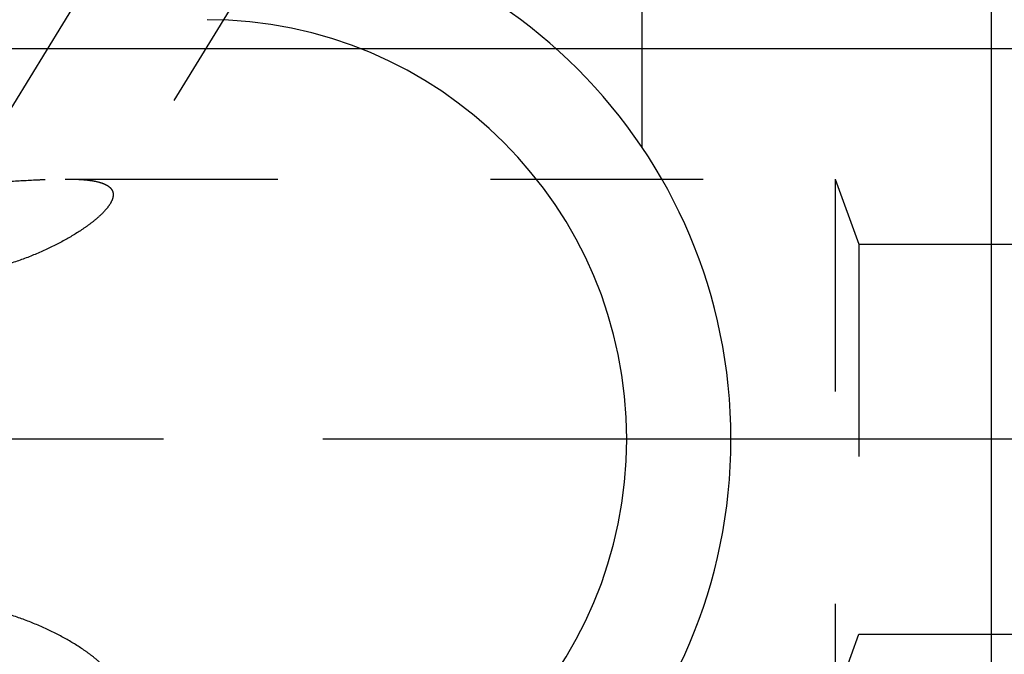
# Model space of a CAD drawing. Units: millimetres. Extents: x 0 to 594, y 0 to 420.
# Drawn here: x 306 to 321, y 221 to 231 of the extents above; entities that cross this region are included whole.
import ezdxf

# ---------------------------------------------------------------- set-up
doc = ezdxf.new("R2010")
doc.units = ezdxf.units.MM
doc.header["$LTSCALE"] = 32.67
doc.linetypes.add('CENTER', pattern=[0.6, 0.375, -0.075, 0.075, -0.075])
doc.linetypes.add('HIDDEN', pattern=[0.2, 0.1, -0.1])
doc.layers.get('0').update_dxf_attribs({"linetype": 'CONTINUOUS'})
for name, color, linetype in [('606771501-000_AXIS', 7, 'CONTINUOUS'), ('606771740-000_AXIS', 7, 'CONTINUOUS'), ('606771740-000_CL', 7, 'CONTINUOUS'), ('606771740-000_HL', 7, 'CONTINUOUS')]:
    doc.layers.add(name, color=color, linetype=linetype)
doc.styles.get("Standard").update_dxf_attribs({"font": 'TXT.SHX', "width": 0.7})
doc.dimstyles.new('DIMSTYLE_3', dxfattribs={"dimtxt": 3.5, "dimasz": 3.5, "dimexe": 0.18, "dimexo": 0.0625, "dimgap": 0.09, "dimtad": 1, "dimdec": 3, "dimdsep": 46, "dimtxsty": 'STANDARD', "dimblk": '_FILLED', "dimblk1": '_FILLED', "dimblk2": '_FILLED', "dimcen": 0.09, "dimclrt": 2, "dimadec": 0, "dimazin": 0, "dimtp": 0.1, "dimtm": 0.1, "dimtfac": 1, "dimtdec": 3, "dimtofl": 0, "dimtmove": 0, "dimatfit": 3, "dimldrblk": '_FILLED', "dimfxl": 1, "dimtolj": 1, "dimarcsym": 0})

# ---------------------------------------------------------------- blocks, each defined once
blk = doc.blocks.new('_FILLED')
at = {"color": 0, "linetype": 'BYBLOCK'}
blk.add_solid([(0, 0), (-1, 0.125), (-1, -0.125)], dxfattribs=at)
blk = doc.blocks.new('*D8')
at = {"color": 3, "linetype": 'CONTINUOUS'}
for p, q in [((213.429, 230.461), (213.429, 247.857)), ((213.429, 247.857), (213.429, 224.461)), ((428.329, 230.461), (211.929, 230.461)), ((213.429, 212.461), (213.429, 224.461)), ((428.329, 218.461), (211.929, 218.461)), ((213.429, 218.461), (213.429, 212.461))]:
    blk.add_line(p, q, dxfattribs=at)
at = {"color": 3, "linetype": 'CONTINUOUS', "xscale": 3.5, "yscale": 3.5, "zscale": 3.5}
for p, rotation in [((213.429, 230.461), 270), ((213.429, 218.461), 90)]:
    blk.add_blockref('_FILLED', p, dxfattribs=dict(at, rotation=rotation))
at = {"color": 2, "linetype": 'CONTINUOUS', "insert": (209.054, 235.607), "char_height": 3.5, "width": 12.25, "attachment_point": 1, "rotation": 90, "line_spacing_factor": 0.9}
blk.add_mtext('M12x1', dxfattribs=at)

msp = doc.modelspace()

# ---------------------------------------------------------------- linework, layer by layer
at = {"layer": '606771501-000_AXIS', "color": 3, "linetype": 'CENTER'}
msp.add_line((518.8294, 224.4605), (223.4294, 224.4605), dxfattribs=at)
at = {"layer": '606771740-000_AXIS', "color": 3, "linetype": 'CENTER'}
msp.add_line((301.0153, 221.8114), (322.7132, 257.1268), dxfattribs=at)
at = {"layer": '606771740-000_CL', "color": 7, "linetype": 'CONTINUOUS'}
for p, q in [((315.4604, 255.9605), (315.4604, 228.9513)), ((320.8294, 255.9605), (320.8294, 192.9605))]:
    msp.add_line(p, q, dxfattribs=at)
msp.add_arc((308.7794, 224.4605), 8.05, 270, 90, dxfattribs=at)
at = {"layer": '606771740-000_CL', "color": 9, "linetype": 'CONTINUOUS'}
msp.add_arc((308.7794, 224.4605), 6.45, 270, 90, dxfattribs=at)
at = {"layer": '606771740-000_HL', "color": 6, "linetype": 'HIDDEN'}
for p, q in [((320.2389, 249.155), (307.288, 228.0761)), ((306.5991, 228.4605), (318.4294, 228.4605)), ((318.4294, 228.4605), (318.4294, 220.4605)), ((318.4294, 228.4605), (318.7934, 227.4605)), ((318.7934, 227.4605), (318.7934, 221.4605)), ((318.7934, 227.4605), (424.2345, 227.4605)), ((318.4294, 220.4605), (318.7934, 221.4605)), ((318.7934, 221.4605), (424.2345, 221.4605))]:
    msp.add_line(p, q, dxfattribs=at)
for points, knots in [([(303.0269, 228.4605), (303.0815, 228.4605), (303.198, 228.4566), (303.3831, 228.4445), (303.5879, 228.4289), (303.8907, 228.407), (304.2916, 228.3869), (304.7831, 228.3839), (305.2719, 228.3994), (305.7419, 228.4252), (306.1166, 228.4469), (306.3992, 228.4581), (306.5338, 228.4605), (306.5991, 228.4605)], [0, 0, 0, 0, 0.0457358, 0.0978072, 0.1555604, 0.218048, 0.3525507, 0.4921851, 0.6302545, 0.7627992, 0.8870644, 0.9451849, 1, 1, 1, 1]), ([(306.5991, 228.4605), (306.6488, 228.4605), (306.7447, 228.4592), (306.8824, 228.4518), (307.0072, 228.4378), (307.1164, 228.4161), (307.1958, 228.3894), (307.248, 228.3617), (307.2796, 228.3391), (307.3048, 228.3134), (307.3233, 228.2846), (307.3345, 228.2529), (307.3368, 228.2306), (307.3368, 228.2193)], [0, 0, 0, 0, 0.1781262, 0.3433972, 0.4937925, 0.6271921, 0.7419041, 0.792228, 0.8382008, 0.8805522, 0.9204904, 0.9596774, 1, 1, 1, 1]), ([(307.2884, 228.0769), (307.2688, 228.045), (307.2191, 227.9804), (307.1273, 227.888), (307.0153, 227.7939), (306.8381, 227.6646), (306.5845, 227.5107), (306.2483, 227.3442), (305.8817, 227.1983), (305.4917, 227.0803), (305.0838, 226.9988), (304.6647, 226.9641), (304.2448, 226.9868), (303.8405, 227.0737), (303.4718, 227.2209), (303.1564, 227.4124), (302.9386, 227.5965), (302.7992, 227.7472), (302.7164, 227.8533), (302.6515, 227.9548), (302.6045, 228.0498), (302.5755, 228.137), (302.5678, 228.1934), (302.5678, 228.2193)], [0, 0, 0, 0, 0.0202689, 0.0439242, 0.0704867, 0.0994357, 0.1626951, 0.2309597, 0.3025001, 0.3762373, 0.4514343, 0.5274553, 0.6035202, 0.6784405, 0.7504868, 0.8175641, 0.877559, 0.9043237, 0.9286514, 0.9503949, 0.9694782, 0.9859381, 1, 1, 1, 1]), ([(307.3368, 228.2193), (307.3368, 228.1963), (307.3262, 228.1457), (307.3029, 228.1004), (307.2884, 228.0769)], [0, 0, 0, 0, 0.4542929, 1, 1, 1, 1]), ([(307.2884, 220.8442), (307.2688, 220.8761), (307.2191, 220.9406), (307.1273, 221.0331), (307.0153, 221.1272), (306.8381, 221.2565), (306.5845, 221.4104), (306.2483, 221.5769), (305.8817, 221.7228), (305.4917, 221.8408), (305.0838, 221.9222), (304.6647, 221.957), (304.2448, 221.9342), (303.8405, 221.8474), (303.4718, 221.7002), (303.1564, 221.5087), (302.9386, 221.3245), (302.7992, 221.1739), (302.7164, 221.0677), (302.6515, 220.9663), (302.6045, 220.8713), (302.5755, 220.7841), (302.5678, 220.7277), (302.5678, 220.7018)], [0, 0, 0, 0, 0.0202689, 0.0439242, 0.0704867, 0.0994357, 0.1626951, 0.2309597, 0.3025001, 0.3762373, 0.4514343, 0.5274553, 0.6035202, 0.6784405, 0.7504868, 0.8175641, 0.877559, 0.9043237, 0.9286514, 0.9503949, 0.9694782, 0.9859381, 1, 1, 1, 1])]:
    msp.add_open_spline(points, degree=3, knots=knots, dxfattribs=at)

# ---------------------------------------------------------------- dimensions: what is measured, and where the dimension line sits
at = {"color": 3, "linetype": 'CONTINUOUS'}
dim = msp.add_linear_dim(base=(213.4294, 230.4605), p1=(428.3294, 218.4605), p2=(428.3294, 230.4605), angle=90, text='M<>x1', dimstyle='DIMSTYLE_3', dxfattribs=at)
dim.commit()
dim.dimension.update_dxf_attribs({"geometry": '*D8', "text_midpoint": (210.8044, 241.7324), "dimtype": 160})

doc.saveas('drawing.dxf')
